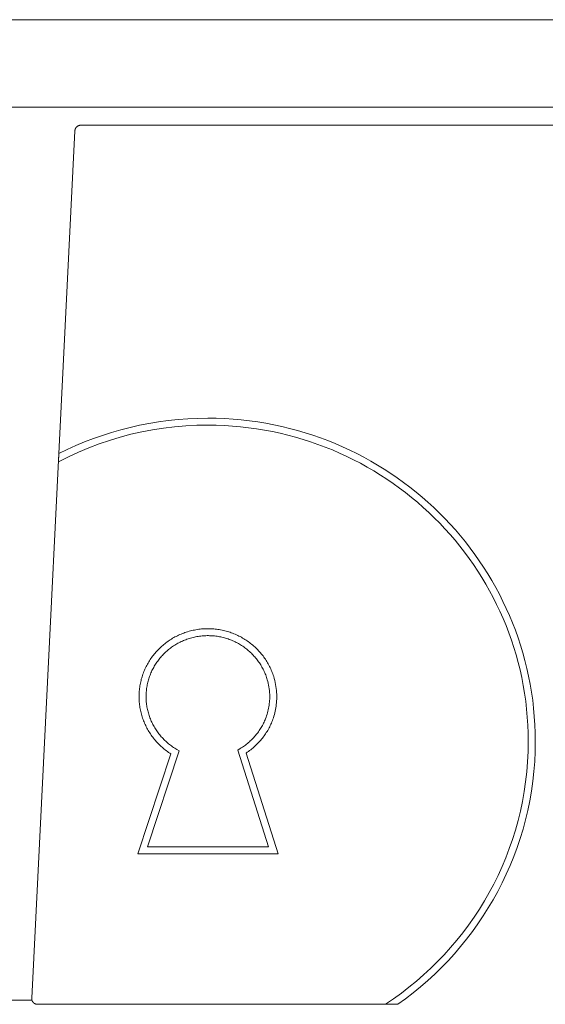
# Model space of a CAD drawing. Units: millimetres. Extents: x 0 to 7430, y 0 to 5253.
# Drawn here: x 5747 to 5927, y 3128 to 3466 of the extents above; entities that cross this region are included whole.
import ezdxf

# ---------------------------------------------------------------- set-up
doc = ezdxf.new("R2010")
doc.units = ezdxf.units.MM
doc.header["$MEASUREMENT"] = 0
doc.layers.add('2DVýkres$viditelné$čáry', color=7, linetype='Continuous', true_color=0x000000)

msp = doc.modelspace()

# ---------------------------------------------------------------- linework, layer by layer
at = {"layer": '2DVýkres$viditelné$čáry', "color": 251, "lineweight": 20, "true_color": 0x696969}
for p, q in [((3357.76, 3465.85), (6337.15, 3465.85)), ((3361.67, 3435.85), (6333.24, 3435.85)), ((5766.41, 3428.14), (5766.42, 3428.2)), ((5766.42, 3428.2), (5766.44, 3428.27)), ((5766.44, 3428.27), (5766.46, 3428.34)), ((5766.46, 3428.34), (5766.49, 3428.4)), ((5766.49, 3428.4), (5766.51, 3428.46)), ((5766.51, 3428.46), (5766.54, 3428.53)), ((5766.54, 3428.53), (5766.57, 3428.59)), ((5766.57, 3428.59), (5766.6, 3428.65)), ((5766.6, 3428.65), (5766.64, 3428.71)), ((5766.64, 3428.71), (5766.67, 3428.77)), ((5766.67, 3428.77), (5766.71, 3428.82)), ((5766.71, 3428.82), (5766.75, 3428.88)), ((5766.75, 3428.88), (5766.8, 3428.93)), ((5766.8, 3428.93), (5766.84, 3428.99)), ((5766.84, 3428.99), (5766.89, 3429.04)), ((5766.89, 3429.04), (5766.93, 3429.09)), ((5766.93, 3429.09), (5766.98, 3429.14)), ((5766.98, 3429.14), (5767.03, 3429.18)), ((5767.03, 3429.18), (5767.09, 3429.23)), ((5767.09, 3429.23), (5767.14, 3429.27)), ((5767.14, 3429.27), (5767.19, 3429.31)), ((5767.19, 3429.31), (5767.25, 3429.35)), ((5767.25, 3429.35), (5767.31, 3429.39)), ((5767.31, 3429.39), (5767.37, 3429.42)), ((5767.37, 3429.42), (5767.43, 3429.45)), ((5767.43, 3429.45), (5767.49, 3429.48)), ((5767.49, 3429.48), (5767.55, 3429.51)), ((5767.55, 3429.51), (5767.62, 3429.54)), ((5767.62, 3429.54), (5767.68, 3429.56)), ((5767.68, 3429.56), (5767.75, 3429.58)), ((5767.75, 3429.58), (5767.81, 3429.6)), ((5767.81, 3429.6), (5767.88, 3429.62)), ((5767.88, 3429.62), (5767.95, 3429.64)), ((5767.95, 3429.64), (5768.01, 3429.65)), ((5768.01, 3429.65), (5768.08, 3429.66)), ((5768.08, 3429.66), (5768.15, 3429.67)), ((5768.15, 3429.67), (5768.22, 3429.67)), ((5768.22, 3429.67), (5768.29, 3429.68)), ((5768.29, 3429.68), (5768.36, 3429.68)), ((6186.41, 3429.68), (5768.36, 3429.68)), ((5766.36, 3427.8), (5751.56, 3130.5)), ((5766.36, 3427.87), (5766.37, 3427.94)), ((5766.36, 3427.8), (5766.36, 3427.87)), ((5766.37, 3427.94), (5766.38, 3428)), ((5766.38, 3428), (5766.39, 3428.07)), ((5766.39, 3428.07), (5766.41, 3428.14)), ((5791.71, 3327.5), (5788.45, 3326.86)), ((5795, 3328.04), (5791.71, 3327.5)), ((5798.32, 3328.49), (5795, 3328.04)), ((5801.67, 3328.84), (5798.32, 3328.49)), ((5805.05, 3329.09), (5801.67, 3328.84)), ((5808.46, 3329.24), (5805.05, 3329.09)), ((5811.89, 3329.29), (5808.46, 3329.24)), ((5814.78, 3329.26), (5811.89, 3329.29)), ((5817.65, 3329.15), (5814.78, 3329.26)), ((5820.5, 3328.97), (5817.65, 3329.15)), ((5823.34, 3328.72), (5820.5, 3328.97)), ((5826.15, 3328.4), (5823.34, 3328.72)), ((5828.94, 3328.02), (5826.15, 3328.4)), ((5831.71, 3327.56), (5828.94, 3328.02)), ((5834.46, 3327.04), (5831.71, 3327.56)), ((5837.18, 3326.45), (5834.46, 3327.04)), ((5778.89, 3324.4), (5775.78, 3323.4)), ((5782.04, 3325.31), (5778.89, 3324.4)), ((5785.54, 3323.76), (5781.87, 3322.79)), ((5785.23, 3326.13), (5782.04, 3325.31)), ((5788.45, 3326.86), (5785.23, 3326.13)), ((5789.25, 3324.6), (5785.54, 3323.76)), ((5792.98, 3325.31), (5789.25, 3324.6)), ((5796.74, 3325.89), (5792.98, 3325.31)), ((5800.51, 3326.34), (5796.74, 3325.89)), ((5804.3, 3326.66), (5800.51, 3326.34)), ((5808.09, 3326.86), (5804.3, 3326.66)), ((5811.89, 3326.92), (5808.09, 3326.86)), ((5814.72, 3326.88), (5811.89, 3326.92)), ((5817.53, 3326.77), (5814.72, 3326.88)), ((5820.32, 3326.6), (5817.53, 3326.77)), ((5823.09, 3326.35), (5820.32, 3326.6)), ((5825.85, 3326.04), (5823.09, 3326.35)), ((5828.58, 3325.66), (5825.85, 3326.04)), ((5831.29, 3325.22), (5828.58, 3325.66)), ((5833.98, 3324.71), (5831.29, 3325.22)), ((5836.64, 3324.14), (5833.98, 3324.71)), ((5839.28, 3323.5), (5836.64, 3324.14)), ((5839.88, 3325.8), (5837.18, 3326.45)), ((5842.55, 3325.09), (5839.88, 3325.8)), ((5845.19, 3324.31), (5842.55, 3325.09)), ((5847.81, 3323.47), (5845.19, 3324.31)), ((5769.68, 3321.15), (5766.69, 3319.89)), ((5772.71, 3322.32), (5769.68, 3321.15)), ((5774.63, 3320.48), (5771.08, 3319.14)), ((5775.78, 3323.4), (5772.71, 3322.32)), ((5778.23, 3321.7), (5774.63, 3320.48)), ((5781.87, 3322.79), (5778.23, 3321.7)), ((5841.89, 3322.8), (5839.28, 3323.5)), ((5844.48, 3322.04), (5841.89, 3322.8)), ((5847.04, 3321.21), (5844.48, 3322.04)), ((5849.58, 3320.33), (5847.04, 3321.21)), ((5850.4, 3322.56), (5847.81, 3323.47)), ((5852.08, 3319.39), (5849.58, 3320.33)), ((5852.96, 3321.6), (5850.4, 3322.56)), ((5855.49, 3320.58), (5852.96, 3321.6)), ((5857.99, 3319.5), (5855.49, 3320.58)), ((5760.85, 3317.14), (5760.72, 3314.39)), ((5763.75, 3318.56), (5760.85, 3317.14)), ((5766.69, 3319.89), (5763.75, 3318.56)), ((5767.57, 3317.67), (5764.11, 3316.09)), ((5771.08, 3319.14), (5767.57, 3317.67)), ((5854.56, 3318.39), (5852.08, 3319.39)), ((5857, 3317.33), (5854.56, 3318.39)), ((5859.42, 3316.21), (5857, 3317.33)), ((5860.46, 3318.36), (5857.99, 3319.5)), ((5862.89, 3317.16), (5860.46, 3318.36)), ((5865.29, 3315.91), (5862.89, 3317.16)), ((5764.11, 3316.09), (5760.72, 3314.39)), ((5861.8, 3315.04), (5859.42, 3316.21)), ((5864.15, 3313.82), (5861.8, 3315.04)), ((5866.46, 3312.54), (5864.15, 3313.82)), ((5867.65, 3314.6), (5865.29, 3315.91)), ((5869.98, 3313.24), (5867.65, 3314.6)), ((5868.74, 3311.21), (5866.46, 3312.54)), ((5870.98, 3309.82), (5868.74, 3311.21)), ((5872.28, 3311.82), (5869.98, 3313.24)), ((5874.53, 3310.36), (5872.28, 3311.82)), ((5876.75, 3308.84), (5874.53, 3310.36)), ((5873.19, 3308.38), (5870.98, 3309.82)), ((5875.36, 3306.9), (5873.19, 3308.38)), ((5877.49, 3305.36), (5875.36, 3306.9)), ((5878.93, 3307.26), (5876.75, 3308.84)), ((5881.07, 3305.64), (5878.93, 3307.26)), ((5879.59, 3303.77), (5877.49, 3305.36)), ((5881.64, 3302.14), (5879.59, 3303.77)), ((5883.17, 3303.97), (5881.07, 3305.64)), ((5885.22, 3302.26), (5883.17, 3303.97)), ((5883.65, 3300.46), (5881.64, 3302.14)), ((5885.62, 3298.73), (5883.65, 3300.46)), ((5887.24, 3300.49), (5885.22, 3302.26)), ((5889.21, 3298.68), (5887.24, 3300.49)), ((5887.55, 3296.96), (5885.62, 3298.73)), ((5889.43, 3295.14), (5887.55, 3296.96)), ((5891.13, 3296.82), (5889.21, 3298.68)), ((5893.01, 3294.92), (5891.13, 3296.82)), ((5891.27, 3293.28), (5889.43, 3295.14)), ((5893.07, 3291.38), (5891.27, 3293.28)), ((5894.85, 3292.97), (5893.01, 3294.92)), ((5894.82, 3289.43), (5893.07, 3291.38)), ((5896.64, 3290.98), (5894.85, 3292.97)), ((5898.38, 3288.95), (5896.64, 3290.98)), ((5896.52, 3287.44), (5894.82, 3289.43)), ((5898.17, 3285.42), (5896.52, 3287.44)), ((5900.07, 3286.88), (5898.38, 3288.95)), ((5901.71, 3284.77), (5900.07, 3286.88)), ((5899.78, 3283.35), (5898.17, 3285.42)), ((5901.34, 3281.24), (5899.78, 3283.35)), ((5903.3, 3282.62), (5901.71, 3284.77)), ((5902.84, 3279.1), (5901.34, 3281.24)), ((5904.84, 3280.43), (5903.3, 3282.62)), ((5906.32, 3278.2), (5904.84, 3280.43)), ((5904.3, 3276.92), (5902.84, 3279.1)), ((5905.7, 3274.7), (5904.3, 3276.92)), ((5907.76, 3275.93), (5906.32, 3278.2)), ((5907.05, 3272.45), (5905.7, 3274.7)), ((5909.13, 3273.63), (5907.76, 3275.93)), ((5910.46, 3271.3), (5909.13, 3273.63)), ((5908.34, 3270.16), (5907.05, 3272.45)), ((5909.58, 3267.84), (5908.34, 3270.16)), ((5911.73, 3268.93), (5910.46, 3271.3)), ((5910.77, 3265.49), (5909.58, 3267.84)), ((5912.94, 3266.52), (5911.73, 3268.93)), ((5914.09, 3264.09), (5912.94, 3266.52)), ((5911.9, 3263.11), (5910.77, 3265.49)), ((5912.97, 3260.69), (5911.9, 3263.11)), ((5915.19, 3261.62), (5914.09, 3264.09)), ((5913.98, 3258.25), (5912.97, 3260.69)), ((5916.22, 3259.12), (5915.19, 3261.62)), ((5804.5, 3255.97), (5804.96, 3256.12)), ((5804.96, 3256.12), (5805.43, 3256.25)), ((5805.43, 3256.25), (5805.89, 3256.38)), ((5805.89, 3256.38), (5806.36, 3256.5)), ((5806.36, 3256.5), (5806.83, 3256.61)), ((5806.83, 3256.61), (5807.31, 3256.7)), ((5807.31, 3256.7), (5807.79, 3256.79)), ((5807.79, 3256.79), (5808.26, 3256.87)), ((5808.26, 3256.87), (5808.74, 3256.94)), ((5808.74, 3256.94), (5809.22, 3257)), ((5809.22, 3257), (5809.7, 3257.05)), ((5809.7, 3257.05), (5810.19, 3257.09)), ((5810.19, 3257.09), (5810.67, 3257.12)), ((5810.67, 3257.12), (5811.15, 3257.14)), ((5811.15, 3257.14), (5811.64, 3257.15)), ((5811.64, 3257.15), (5812.1, 3257.15)), ((5812.1, 3257.15), (5812.56, 3257.14)), ((5812.56, 3257.14), (5813.03, 3257.12)), ((5813.03, 3257.12), (5813.49, 3257.09)), ((5813.49, 3257.09), (5813.95, 3257.06)), ((5813.95, 3257.06), (5814.41, 3257.01)), ((5814.41, 3257.01), (5814.87, 3256.96)), ((5814.87, 3256.96), (5815.33, 3256.9)), ((5815.33, 3256.9), (5815.8, 3256.83)), ((5815.8, 3256.83), (5816.26, 3256.75)), ((5816.26, 3256.75), (5816.73, 3256.65)), ((5816.73, 3256.65), (5817.19, 3256.55)), ((5817.19, 3256.55), (5817.65, 3256.44)), ((5817.65, 3256.44), (5818.11, 3256.32)), ((5818.11, 3256.32), (5818.57, 3256.2)), ((5818.57, 3256.2), (5819.02, 3256.06)), ((5914.94, 3255.78), (5913.98, 3258.25)), ((5917.2, 3256.59), (5916.22, 3259.12)), ((5918.11, 3254.03), (5917.2, 3256.59)), ((5797.87, 3252.57), (5798.25, 3252.84)), ((5798.25, 3252.84), (5798.63, 3253.1)), ((5798.63, 3253.1), (5799.02, 3253.36)), ((5799.02, 3253.36), (5799.42, 3253.61)), ((5799.42, 3253.61), (5799.82, 3253.85)), ((5799.82, 3253.85), (5800.22, 3254.09)), ((5800.22, 3254.09), (5800.63, 3254.31)), ((5800.63, 3254.31), (5801.04, 3254.53)), ((5801.04, 3254.53), (5801.46, 3254.74)), ((5801.46, 3254.74), (5801.88, 3254.94)), ((5801.88, 3254.94), (5802.3, 3255.13)), ((5802.3, 3255.13), (5802.73, 3255.32)), ((5802.73, 3255.32), (5803.17, 3255.49)), ((5803.15, 3252.9), (5802.76, 3252.72)), ((5803.54, 3253.07), (5803.15, 3252.9)), ((5803.17, 3255.49), (5803.6, 3255.66)), ((5803.93, 3253.24), (5803.54, 3253.07)), ((5803.6, 3255.66), (5804.04, 3255.82)), ((5804.33, 3253.39), (5803.93, 3253.24)), ((5804.04, 3255.82), (5804.5, 3255.97)), ((5804.73, 3253.54), (5804.33, 3253.39)), ((5805.15, 3253.68), (5804.73, 3253.54)), ((5805.57, 3253.82), (5805.15, 3253.68)), ((5805.99, 3253.94), (5805.57, 3253.82)), ((5806.41, 3254.06), (5805.99, 3253.94)), ((5806.84, 3254.17), (5806.41, 3254.06)), ((5807.27, 3254.27), (5806.84, 3254.17)), ((5807.7, 3254.36), (5807.27, 3254.27)), ((5808.14, 3254.44), (5807.7, 3254.36)), ((5808.57, 3254.51), (5808.14, 3254.44)), ((5809.01, 3254.58), (5808.57, 3254.51)), ((5809.45, 3254.63), (5809.01, 3254.58)), ((5809.89, 3254.68), (5809.45, 3254.63)), ((5810.33, 3254.71), (5809.89, 3254.68)), ((5810.77, 3254.74), (5810.33, 3254.71)), ((5811.21, 3254.76), (5810.77, 3254.74)), ((5811.65, 3254.77), (5811.21, 3254.76)), ((5812.07, 3254.77), (5811.65, 3254.77)), ((5812.49, 3254.76), (5812.07, 3254.77)), ((5812.92, 3254.75), (5812.49, 3254.76)), ((5813.34, 3254.72), (5812.92, 3254.75)), ((5813.76, 3254.69), (5813.34, 3254.72)), ((5814.18, 3254.65), (5813.76, 3254.69)), ((5814.6, 3254.6), (5814.18, 3254.65)), ((5815.02, 3254.54), (5814.6, 3254.6)), ((5815.44, 3254.48), (5815.02, 3254.54)), ((5815.87, 3254.4), (5815.44, 3254.48)), ((5816.29, 3254.32), (5815.87, 3254.4)), ((5816.72, 3254.22), (5816.29, 3254.32)), ((5817.14, 3254.12), (5816.72, 3254.22)), ((5817.56, 3254.01), (5817.14, 3254.12)), ((5817.97, 3253.89), (5817.56, 3254.01)), ((5818.38, 3253.77), (5817.97, 3253.89)), ((5818.8, 3253.63), (5818.38, 3253.77)), ((5819.2, 3253.49), (5818.8, 3253.63)), ((5819.02, 3256.06), (5819.47, 3255.91)), ((5819.61, 3253.34), (5819.2, 3253.49)), ((5819.47, 3255.91), (5819.92, 3255.76)), ((5820.01, 3253.17), (5819.61, 3253.34)), ((5819.92, 3255.76), (5820.37, 3255.59)), ((5820.41, 3253.01), (5820.01, 3253.17)), ((5820.37, 3255.59), (5820.81, 3255.42)), ((5820.8, 3252.83), (5820.41, 3253.01)), ((5821.19, 3252.64), (5820.8, 3252.83)), ((5820.81, 3255.42), (5821.24, 3255.24)), ((5821.24, 3255.24), (5821.68, 3255.05)), ((5821.68, 3255.05), (5822.11, 3254.85)), ((5822.11, 3254.85), (5822.53, 3254.64)), ((5822.53, 3254.64), (5822.96, 3254.42)), ((5822.96, 3254.42), (5823.37, 3254.2)), ((5823.37, 3254.2), (5823.79, 3253.96)), ((5823.79, 3253.96), (5824.19, 3253.72)), ((5824.19, 3253.72), (5824.6, 3253.47)), ((5824.6, 3253.47), (5824.99, 3253.21)), ((5824.99, 3253.21), (5825.39, 3252.95)), ((5825.39, 3252.95), (5825.77, 3252.67)), ((5915.83, 3253.27), (5914.94, 3255.78)), ((5916.66, 3250.74), (5915.83, 3253.27)), ((5918.96, 3251.45), (5918.11, 3254.03)), ((5794.12, 3249.14), (5794.43, 3249.49)), ((5794.43, 3249.49), (5794.74, 3249.82)), ((5794.74, 3249.82), (5795.07, 3250.15)), ((5795.07, 3250.15), (5795.4, 3250.48)), ((5795.4, 3250.48), (5795.73, 3250.8)), ((5795.73, 3250.8), (5796.07, 3251.11)), ((5796.07, 3251.11), (5796.42, 3251.41)), ((5796.42, 3251.41), (5796.77, 3251.71)), ((5796.77, 3251.71), (5797.13, 3252)), ((5797.13, 3252), (5797.49, 3252.29)), ((5797.49, 3252.29), (5797.87, 3252.57)), ((5797.82, 3249.46), (5797.5, 3249.18)), ((5798.13, 3249.74), (5797.82, 3249.46)), ((5798.46, 3250.01), (5798.13, 3249.74)), ((5798.79, 3250.27), (5798.46, 3250.01)), ((5799.13, 3250.53), (5798.79, 3250.27)), ((5799.47, 3250.78), (5799.13, 3250.53)), ((5799.82, 3251.02), (5799.47, 3250.78)), ((5800.17, 3251.26), (5799.82, 3251.02)), ((5800.53, 3251.49), (5800.17, 3251.26)), ((5800.89, 3251.72), (5800.53, 3251.49)), ((5801.26, 3251.93), (5800.89, 3251.72)), ((5801.63, 3252.14), (5801.26, 3251.93)), ((5802, 3252.34), (5801.63, 3252.14)), ((5802.38, 3252.54), (5802, 3252.34)), ((5802.76, 3252.72), (5802.38, 3252.54)), ((5821.58, 3252.45), (5821.19, 3252.64)), ((5821.96, 3252.25), (5821.58, 3252.45)), ((5822.34, 3252.04), (5821.96, 3252.25)), ((5822.72, 3251.83), (5822.34, 3252.04)), ((5823.09, 3251.6), (5822.72, 3251.83)), ((5823.45, 3251.37), (5823.09, 3251.6)), ((5823.81, 3251.14), (5823.45, 3251.37)), ((5824.17, 3250.89), (5823.81, 3251.14)), ((5824.52, 3250.64), (5824.17, 3250.89)), ((5824.86, 3250.38), (5824.52, 3250.64)), ((5825.2, 3250.12), (5824.86, 3250.38)), ((5825.53, 3249.85), (5825.2, 3250.12)), ((5825.85, 3249.57), (5825.53, 3249.85)), ((5825.77, 3252.67), (5826.15, 3252.4)), ((5826.17, 3249.29), (5825.85, 3249.57)), ((5826.15, 3252.4), (5826.52, 3252.11)), ((5826.52, 3252.11), (5826.88, 3251.82)), ((5826.88, 3251.82), (5827.24, 3251.52)), ((5827.24, 3251.52), (5827.6, 3251.22)), ((5827.6, 3251.22), (5827.94, 3250.91)), ((5827.94, 3250.91), (5828.28, 3250.59)), ((5828.28, 3250.59), (5828.62, 3250.26)), ((5828.62, 3250.26), (5828.95, 3249.93)), ((5828.95, 3249.93), (5829.27, 3249.59)), ((5829.27, 3249.59), (5829.58, 3249.25)), ((5917.44, 3248.19), (5916.66, 3250.74)), ((5919.75, 3248.84), (5918.96, 3251.45)), ((5791.65, 3245.79), (5791.9, 3246.19)), ((5791.9, 3246.19), (5792.15, 3246.58)), ((5792.15, 3246.58), (5792.41, 3246.96)), ((5792.41, 3246.96), (5792.68, 3247.34)), ((5792.68, 3247.34), (5792.95, 3247.71)), ((5792.95, 3247.71), (5793.23, 3248.08)), ((5793.23, 3248.08), (5793.52, 3248.44)), ((5793.52, 3248.44), (5793.82, 3248.79)), ((5793.82, 3248.79), (5794.12, 3249.14)), ((5794.7, 3246.05), (5794.46, 3245.7)), ((5794.95, 3246.38), (5794.7, 3246.05)), ((5795.21, 3246.72), (5794.95, 3246.38)), ((5795.48, 3247.04), (5795.21, 3246.72)), ((5795.75, 3247.37), (5795.48, 3247.04)), ((5796.02, 3247.68), (5795.75, 3247.37)), ((5796.31, 3247.99), (5796.02, 3247.68)), ((5796.6, 3248.3), (5796.31, 3247.99)), ((5796.89, 3248.6), (5796.6, 3248.3)), ((5797.19, 3248.89), (5796.89, 3248.6)), ((5797.5, 3249.18), (5797.19, 3248.89)), ((5826.48, 3249), (5826.17, 3249.29)), ((5826.79, 3248.71), (5826.48, 3249)), ((5827.09, 3248.41), (5826.79, 3248.71)), ((5827.39, 3248.1), (5827.09, 3248.41)), ((5827.67, 3247.79), (5827.39, 3248.1)), ((5827.96, 3247.47), (5827.67, 3247.79)), ((5828.23, 3247.15), (5827.96, 3247.47)), ((5828.5, 3246.82), (5828.23, 3247.15)), ((5828.76, 3246.49), (5828.5, 3246.82)), ((5829.02, 3246.15), (5828.76, 3246.49)), ((5829.27, 3245.8), (5829.02, 3246.15)), ((5829.58, 3249.25), (5829.89, 3248.89)), ((5829.89, 3248.89), (5830.19, 3248.54)), ((5830.19, 3248.54), (5830.48, 3248.17)), ((5830.48, 3248.17), (5830.77, 3247.81)), ((5830.77, 3247.81), (5831.05, 3247.43)), ((5831.05, 3247.43), (5831.32, 3247.05)), ((5831.32, 3247.05), (5831.58, 3246.67)), ((5831.58, 3246.67), (5831.84, 3246.27)), ((5831.84, 3246.27), (5832.09, 3245.88)), ((5918.14, 3245.6), (5917.44, 3248.19)), ((5920.47, 3246.2), (5919.75, 3248.84)), ((5921.13, 3243.53), (5920.47, 3246.2)), ((5789.99, 3242.47), (5790.17, 3242.9)), ((5790.17, 3242.9), (5790.35, 3243.32)), ((5790.35, 3243.32), (5790.55, 3243.74)), ((5790.55, 3243.74), (5790.75, 3244.16)), ((5790.75, 3244.16), (5790.97, 3244.58)), ((5790.97, 3244.58), (5791.19, 3244.99)), ((5791.19, 3244.99), (5791.42, 3245.39)), ((5791.42, 3245.39), (5791.65, 3245.79)), ((5792.75, 3242.77), (5792.57, 3242.39)), ((5792.94, 3243.15), (5792.75, 3242.77)), ((5793.13, 3243.53), (5792.94, 3243.15)), ((5793.33, 3243.91), (5793.13, 3243.53)), ((5793.54, 3244.27), (5793.33, 3243.91)), ((5793.76, 3244.64), (5793.54, 3244.27)), ((5793.99, 3245), (5793.76, 3244.64)), ((5794.22, 3245.36), (5793.99, 3245)), ((5794.46, 3245.7), (5794.22, 3245.36)), ((5829.51, 3245.45), (5829.27, 3245.8)), ((5829.75, 3245.09), (5829.51, 3245.45)), ((5829.97, 3244.73), (5829.75, 3245.09)), ((5830.19, 3244.37), (5829.97, 3244.73)), ((5830.41, 3244), (5830.19, 3244.37)), ((5830.61, 3243.63), (5830.41, 3244)), ((5830.81, 3243.25), (5830.61, 3243.63)), ((5831, 3242.87), (5830.81, 3243.25)), ((5831.18, 3242.48), (5831, 3242.87)), ((5832.09, 3245.88), (5832.33, 3245.48)), ((5832.33, 3245.48), (5832.56, 3245.07)), ((5832.56, 3245.07), (5832.78, 3244.66)), ((5832.78, 3244.66), (5833, 3244.25)), ((5833, 3244.25), (5833.21, 3243.82)), ((5833.21, 3243.82), (5833.41, 3243.4)), ((5833.41, 3243.4), (5833.6, 3242.96)), ((5833.6, 3242.96), (5833.78, 3242.53)), ((5918.79, 3243), (5918.14, 3245.6)), ((5919.37, 3240.37), (5918.79, 3243)), ((5921.73, 3240.84), (5921.13, 3243.53)), ((5788.88, 3238.92), (5788.99, 3239.37)), ((5788.99, 3239.37), (5789.1, 3239.82)), ((5789.1, 3239.82), (5789.23, 3240.27)), ((5789.23, 3240.27), (5789.36, 3240.71)), ((5789.36, 3240.71), (5789.51, 3241.16)), ((5789.51, 3241.16), (5789.66, 3241.6)), ((5789.66, 3241.6), (5789.82, 3242.03)), ((5789.82, 3242.03), (5789.99, 3242.47)), ((5791.54, 3239.6), (5791.42, 3239.19)), ((5791.66, 3240.01), (5791.54, 3239.6)), ((5791.79, 3240.41), (5791.66, 3240.01)), ((5791.93, 3240.81), (5791.79, 3240.41)), ((5792.08, 3241.21), (5791.93, 3240.81)), ((5792.23, 3241.61), (5792.08, 3241.21)), ((5792.4, 3242), (5792.23, 3241.61)), ((5792.57, 3242.39), (5792.4, 3242)), ((5831.36, 3242.08), (5831.18, 3242.48)), ((5831.53, 3241.69), (5831.36, 3242.08)), ((5831.69, 3241.29), (5831.53, 3241.69)), ((5831.84, 3240.88), (5831.69, 3241.29)), ((5831.98, 3240.48), (5831.84, 3240.88)), ((5832.12, 3240.07), (5831.98, 3240.48)), ((5832.24, 3239.66), (5832.12, 3240.07)), ((5832.41, 3239.04), (5832.24, 3239.66)), ((5833.78, 3242.53), (5833.95, 3242.09)), ((5833.95, 3242.09), (5834.12, 3241.65)), ((5834.12, 3241.65), (5834.27, 3241.2)), ((5834.27, 3241.2), (5834.42, 3240.76)), ((5834.42, 3240.76), (5834.62, 3240.09)), ((5834.62, 3240.09), (5834.8, 3239.42)), ((5834.8, 3239.42), (5834.95, 3238.74)), ((5919.89, 3237.71), (5919.37, 3240.37)), ((5922.26, 3238.13), (5921.73, 3240.84)), ((5788.39, 3235.7), (5788.43, 3236.17)), ((5788.43, 3236.17), (5788.48, 3236.63)), ((5788.48, 3236.63), (5788.54, 3237.09)), ((5788.54, 3237.09), (5788.61, 3237.55)), ((5788.61, 3237.55), (5788.69, 3238.01)), ((5788.69, 3238.01), (5788.78, 3238.46)), ((5788.78, 3238.46), (5788.88, 3238.92)), ((5790.87, 3236.27), (5790.82, 3235.85)), ((5790.92, 3236.69), (5790.87, 3236.27)), ((5790.98, 3237.11), (5790.92, 3236.69)), ((5791.05, 3237.53), (5790.98, 3237.11)), ((5791.13, 3237.95), (5791.05, 3237.53)), ((5791.22, 3238.36), (5791.13, 3237.95)), ((5791.32, 3238.78), (5791.22, 3238.36)), ((5791.42, 3239.19), (5791.32, 3238.78)), ((5832.56, 3238.43), (5832.41, 3239.04)), ((5832.69, 3237.8), (5832.56, 3238.43)), ((5832.8, 3237.18), (5832.69, 3237.8)), ((5832.89, 3236.55), (5832.8, 3237.18)), ((5832.97, 3235.92), (5832.89, 3236.55)), ((5833.02, 3235.28), (5832.97, 3235.92)), ((5834.95, 3238.74), (5835.09, 3238.06)), ((5835.09, 3238.06), (5835.21, 3237.38)), ((5835.21, 3237.38), (5835.3, 3236.69)), ((5835.3, 3236.69), (5835.38, 3236)), ((5835.38, 3236), (5835.43, 3235.31)), ((5920.34, 3235.04), (5919.89, 3237.71)), ((5922.72, 3235.4), (5922.26, 3238.13)), ((5788.32, 3234.31), (5788.34, 3234.78)), ((5788.32, 3233.85), (5788.32, 3234.31)), ((5788.32, 3233.38), (5788.32, 3233.85)), ((5788.34, 3232.92), (5788.32, 3233.38)), ((5788.34, 3234.78), (5788.36, 3235.24)), ((5788.36, 3232.45), (5788.34, 3232.92)), ((5788.36, 3235.24), (5788.39, 3235.7)), ((5790.74, 3234.57), (5790.73, 3234.15)), ((5790.73, 3234.15), (5790.73, 3233.72)), ((5790.73, 3233.72), (5790.73, 3233.3)), ((5790.73, 3233.3), (5790.75, 3232.87)), ((5790.76, 3235), (5790.74, 3234.57)), ((5790.75, 3232.87), (5790.78, 3232.45)), ((5790.78, 3235.42), (5790.76, 3235)), ((5790.82, 3235.85), (5790.78, 3235.42)), ((5832.98, 3231.99), (5833.02, 3232.52)), ((5833.05, 3234.65), (5833.02, 3235.28)), ((5833.02, 3232.52), (5833.05, 3233.05)), ((5833.07, 3234.12), (5833.05, 3234.65)), ((5833.05, 3233.05), (5833.07, 3233.58)), ((5833.07, 3233.58), (5833.07, 3234.12)), ((5835.43, 3235.31), (5835.46, 3234.73)), ((5835.46, 3232.97), (5835.43, 3232.39)), ((5835.46, 3234.73), (5835.47, 3234.14)), ((5835.47, 3233.56), (5835.46, 3232.97)), ((5835.47, 3234.14), (5835.47, 3233.56)), ((5920.72, 3232.34), (5920.34, 3235.04)), ((5923.11, 3232.64), (5922.72, 3235.4)), ((5923.43, 3229.86), (5923.11, 3232.64)), ((5788.4, 3231.98), (5788.36, 3232.45)), ((5788.44, 3231.52), (5788.4, 3231.98)), ((5788.49, 3231.05), (5788.44, 3231.52)), ((5788.56, 3230.59), (5788.49, 3231.05)), ((5788.63, 3230.13), (5788.56, 3230.59)), ((5788.71, 3229.67), (5788.63, 3230.13)), ((5788.8, 3229.21), (5788.71, 3229.67)), ((5788.9, 3228.75), (5788.8, 3229.21)), ((5790.78, 3232.45), (5790.81, 3232.03)), ((5790.81, 3232.03), (5790.85, 3231.6)), ((5790.85, 3231.6), (5790.91, 3231.18)), ((5790.91, 3231.18), (5790.97, 3230.76)), ((5790.97, 3230.76), (5791.03, 3230.34)), ((5791.03, 3230.34), (5791.11, 3229.92)), ((5791.11, 3229.92), (5791.2, 3229.5)), ((5791.2, 3229.5), (5791.29, 3229.09)), ((5832.45, 3228.84), (5832.58, 3229.35)), ((5832.58, 3229.35), (5832.68, 3229.88)), ((5832.68, 3229.88), (5832.78, 3230.4)), ((5832.78, 3230.4), (5832.86, 3230.93)), ((5832.86, 3230.93), (5832.93, 3231.46)), ((5832.93, 3231.46), (5832.98, 3231.99)), ((5835.06, 3229.48), (5834.94, 3228.91)), ((5835.16, 3230.06), (5835.06, 3229.48)), ((5835.25, 3230.64), (5835.16, 3230.06)), ((5835.33, 3231.22), (5835.25, 3230.64)), ((5835.38, 3231.8), (5835.33, 3231.22)), ((5835.43, 3232.39), (5835.38, 3231.8)), ((5921.04, 3229.62), (5920.72, 3232.34)), ((5921.28, 3226.88), (5921.04, 3229.62)), ((5923.68, 3227.06), (5923.43, 3229.86)), ((5789.01, 3228.3), (5788.9, 3228.75)), ((5789.13, 3227.84), (5789.01, 3228.3)), ((5789.26, 3227.39), (5789.13, 3227.84)), ((5789.4, 3226.95), (5789.26, 3227.39)), ((5789.54, 3226.5), (5789.4, 3226.95)), ((5789.7, 3226.06), (5789.54, 3226.5)), ((5789.86, 3225.62), (5789.7, 3226.06)), ((5791.29, 3229.09), (5791.4, 3228.68)), ((5791.4, 3228.68), (5791.51, 3228.27)), ((5791.51, 3228.27), (5791.63, 3227.86)), ((5791.63, 3227.86), (5791.76, 3227.45)), ((5791.76, 3227.45), (5791.89, 3227.05)), ((5791.89, 3227.05), (5792.04, 3226.65)), ((5792.04, 3226.65), (5792.19, 3226.25)), ((5792.19, 3226.25), (5792.35, 3225.86)), ((5792.35, 3225.86), (5792.52, 3225.47)), ((5831.32, 3225.52), (5831.49, 3225.91)), ((5831.49, 3225.91), (5831.65, 3226.3)), ((5831.65, 3226.3), (5831.83, 3226.8)), ((5831.83, 3226.8), (5832.01, 3227.3)), ((5832.01, 3227.3), (5832.17, 3227.81)), ((5832.17, 3227.81), (5832.32, 3228.32)), ((5832.32, 3228.32), (5832.45, 3228.84)), ((5834.14, 3226.1), (5833.98, 3225.66)), ((5834.33, 3226.65), (5834.14, 3226.1)), ((5834.5, 3227.21), (5834.33, 3226.65)), ((5834.66, 3227.77), (5834.5, 3227.21)), ((5834.81, 3228.34), (5834.66, 3227.77)), ((5834.94, 3228.91), (5834.81, 3228.34)), ((5921.46, 3224.12), (5921.28, 3226.88)), ((5923.86, 3224.24), (5923.68, 3227.06)), ((5790.03, 3225.19), (5789.86, 3225.62)), ((5790.21, 3224.76), (5790.03, 3225.19)), ((5790.4, 3224.34), (5790.21, 3224.76)), ((5790.6, 3223.92), (5790.4, 3224.34)), ((5790.81, 3223.5), (5790.6, 3223.92)), ((5791.02, 3223.09), (5790.81, 3223.5)), ((5791.24, 3222.68), (5791.02, 3223.09)), ((5791.47, 3222.27), (5791.24, 3222.68)), ((5792.52, 3225.47), (5792.7, 3225.09)), ((5792.7, 3225.09), (5792.89, 3224.7)), ((5792.89, 3224.7), (5793.08, 3224.33)), ((5793.08, 3224.33), (5793.28, 3223.95)), ((5793.28, 3223.95), (5793.49, 3223.58)), ((5793.49, 3223.58), (5793.7, 3223.22)), ((5793.7, 3223.22), (5793.92, 3222.85)), ((5793.92, 3222.85), (5794.15, 3222.5)), ((5794.15, 3222.5), (5794.39, 3222.15)), ((5829.47, 3222.21), (5829.71, 3222.56)), ((5829.71, 3222.56), (5829.94, 3222.91)), ((5829.94, 3222.91), (5830.16, 3223.27)), ((5830.16, 3223.27), (5830.37, 3223.64)), ((5830.37, 3223.64), (5830.58, 3224.01)), ((5830.58, 3224.01), (5830.77, 3224.38)), ((5830.77, 3224.38), (5830.96, 3224.76)), ((5830.96, 3224.76), (5831.15, 3225.14)), ((5831.15, 3225.14), (5831.32, 3225.52)), ((5832.61, 3222.73), (5832.38, 3222.32)), ((5832.83, 3223.13), (5832.61, 3222.73)), ((5833.05, 3223.55), (5832.83, 3223.13)), ((5833.25, 3223.96), (5833.05, 3223.55)), ((5833.44, 3224.38), (5833.25, 3223.96)), ((5833.63, 3224.8), (5833.44, 3224.38)), ((5833.81, 3225.23), (5833.63, 3224.8)), ((5833.98, 3225.66), (5833.81, 3225.23)), ((5921.57, 3221.35), (5921.46, 3224.12)), ((5923.97, 3221.41), (5923.86, 3224.24)), ((5791.71, 3221.87), (5791.47, 3222.27)), ((5791.96, 3221.48), (5791.71, 3221.87)), ((5792.21, 3221.09), (5791.96, 3221.48)), ((5792.47, 3220.71), (5792.21, 3221.09)), ((5792.74, 3220.33), (5792.47, 3220.71)), ((5793.02, 3219.95), (5792.74, 3220.33)), ((5793.3, 3219.58), (5793.02, 3219.95)), ((5793.59, 3219.22), (5793.3, 3219.58)), ((5793.9, 3218.86), (5793.59, 3219.22)), ((5794.39, 3222.15), (5794.63, 3221.8)), ((5794.63, 3221.8), (5794.88, 3221.46)), ((5794.88, 3221.46), (5795.14, 3221.12)), ((5795.14, 3221.12), (5795.41, 3220.79)), ((5795.41, 3220.79), (5795.68, 3220.46)), ((5795.68, 3220.46), (5795.95, 3220.14)), ((5795.95, 3220.14), (5796.24, 3219.82)), ((5796.24, 3219.82), (5796.54, 3219.5)), ((5796.54, 3219.5), (5796.84, 3219.19)), ((5796.84, 3219.19), (5797.15, 3218.89)), ((5826.73, 3218.96), (5827.04, 3219.26)), ((5827.04, 3219.26), (5827.33, 3219.57)), ((5827.33, 3219.57), (5827.63, 3219.88)), ((5827.63, 3219.88), (5827.91, 3220.2)), ((5827.91, 3220.2), (5828.19, 3220.52)), ((5828.19, 3220.52), (5828.46, 3220.85)), ((5828.46, 3220.85), (5828.73, 3221.18)), ((5828.73, 3221.18), (5828.98, 3221.52)), ((5828.98, 3221.52), (5829.23, 3221.86)), ((5829.23, 3221.86), (5829.47, 3222.21)), ((5830.27, 3219.27), (5829.97, 3218.91)), ((5830.56, 3219.64), (5830.27, 3219.27)), ((5830.85, 3220.01), (5830.56, 3219.64)), ((5831.12, 3220.38), (5830.85, 3220.01)), ((5831.39, 3220.76), (5831.12, 3220.38)), ((5831.65, 3221.14), (5831.39, 3220.76)), ((5831.9, 3221.53), (5831.65, 3221.14)), ((5832.15, 3221.92), (5831.9, 3221.53)), ((5832.38, 3222.32), (5832.15, 3221.92)), ((5921.6, 3218.55), (5921.57, 3221.35)), ((5924.01, 3218.55), (5923.97, 3221.41)), ((5794.21, 3218.5), (5793.9, 3218.86)), ((5794.52, 3218.15), (5794.21, 3218.5)), ((5794.85, 3217.81), (5794.52, 3218.15)), ((5795.18, 3217.47), (5794.85, 3217.81)), ((5795.51, 3217.15), (5795.18, 3217.47)), ((5795.86, 3216.82), (5795.51, 3217.15)), ((5796.21, 3216.51), (5795.86, 3216.82)), ((5796.57, 3216.2), (5796.21, 3216.51)), ((5796.93, 3215.89), (5796.57, 3216.2)), ((5797.3, 3215.6), (5796.93, 3215.89)), ((5797.15, 3218.89), (5797.46, 3218.6)), ((5797.46, 3218.6), (5797.78, 3218.31)), ((5797.78, 3218.31), (5798.1, 3218.02)), ((5798.1, 3218.02), (5798.44, 3217.75)), ((5798.44, 3217.75), (5798.77, 3217.48)), ((5798.77, 3217.48), (5799.11, 3217.22)), ((5799.11, 3217.22), (5799.46, 3216.96)), ((5799.46, 3216.96), (5799.81, 3216.71)), ((5799.81, 3216.71), (5800.17, 3216.47)), ((5800.17, 3216.47), (5800.53, 3216.24)), ((5800.53, 3216.24), (5800.9, 3216.01)), ((5800.9, 3216.01), (5801.27, 3215.79)), ((5801.27, 3215.79), (5802.11, 3215.31)), ((5822.16, 3215.57), (5822.95, 3216.05)), ((5822.95, 3216.05), (5823.32, 3216.28)), ((5823.32, 3216.28), (5823.69, 3216.52)), ((5823.69, 3216.52), (5824.05, 3216.77)), ((5824.05, 3216.77), (5824.41, 3217.02)), ((5824.41, 3217.02), (5824.76, 3217.28)), ((5824.76, 3217.28), (5825.1, 3217.55)), ((5825.1, 3217.55), (5825.45, 3217.82)), ((5825.45, 3217.82), (5825.78, 3218.1)), ((5825.78, 3218.1), (5826.1, 3218.38)), ((5826.1, 3218.38), (5826.42, 3218.67)), ((5826.56, 3215.65), (5826.18, 3215.36)), ((5826.42, 3218.67), (5826.73, 3218.96)), ((5826.93, 3215.95), (5826.56, 3215.65)), ((5827.3, 3216.26), (5826.93, 3215.95)), ((5827.66, 3216.57), (5827.3, 3216.26)), ((5828.02, 3216.89), (5827.66, 3216.57)), ((5828.36, 3217.21), (5828.02, 3216.89)), ((5828.69, 3217.54), (5828.36, 3217.21)), ((5829.02, 3217.87), (5828.69, 3217.54)), ((5829.34, 3218.21), (5829.02, 3217.87)), ((5829.66, 3218.56), (5829.34, 3218.21)), ((5829.97, 3218.91), (5829.66, 3218.56)), ((5921.55, 3215.05), (5921.6, 3218.55)), ((5923.96, 3215.09), (5924.01, 3218.55)), ((5787.86, 3179.96), (5799.22, 3214.24)), ((5802.11, 3215.31), (5791.18, 3182.34)), ((5797.67, 3215.31), (5797.3, 3215.6)), ((5798.05, 3215.03), (5797.67, 3215.31)), ((5798.44, 3214.76), (5798.05, 3215.03)), ((5798.83, 3214.5), (5798.44, 3214.76)), ((5799.22, 3214.24), (5798.83, 3214.5)), ((5832.64, 3182.34), (5822.16, 3215.57)), ((5825.4, 3214.8), (5825.01, 3214.54)), ((5825.01, 3214.54), (5835.91, 3179.96)), ((5825.79, 3215.08), (5825.4, 3214.8)), ((5826.18, 3215.36), (5825.79, 3215.08)), ((5921.38, 3211.57), (5921.55, 3215.05)), ((5923.8, 3211.65), (5923.96, 3215.09)), ((5921.1, 3208.12), (5921.38, 3211.57)), ((5923.53, 3208.23), (5923.8, 3211.65)), ((5920.71, 3204.7), (5921.1, 3208.12)), ((5923.16, 3204.85), (5923.53, 3208.23)), ((5920.22, 3201.32), (5920.71, 3204.7)), ((5922.68, 3201.5), (5923.16, 3204.85)), ((5919.62, 3197.97), (5920.22, 3201.32)), ((5922.11, 3198.18), (5922.68, 3201.5)), ((5918.92, 3194.65), (5919.62, 3197.97)), ((5921.43, 3194.89), (5922.11, 3198.18)), ((5918.11, 3191.38), (5918.92, 3194.65)), ((5920.66, 3191.64), (5921.43, 3194.89)), ((5917.21, 3188.14), (5918.11, 3191.38)), ((5919.8, 3188.43), (5920.66, 3191.64)), ((5916.2, 3184.94), (5917.21, 3188.14)), ((5917.78, 3182.12), (5918.83, 3185.26)), ((5918.83, 3185.26), (5919.8, 3188.43)), ((5791.18, 3182.34), (5832.64, 3182.34)), ((5915.1, 3181.79), (5916.2, 3184.94)), ((5916.63, 3179.03), (5917.78, 3182.12)), ((5835.91, 3179.96), (5787.86, 3179.96)), ((5912.62, 3175.61), (5913.91, 3178.68)), ((5913.91, 3178.68), (5915.1, 3181.79)), ((5915.4, 3175.98), (5916.63, 3179.03)), ((5911.24, 3172.6), (5912.62, 3175.61)), ((5914.07, 3172.98), (5915.4, 3175.98)), ((5909.77, 3169.63), (5911.24, 3172.6)), ((5912.66, 3170.02), (5914.07, 3172.98)), ((5908.22, 3166.71), (5909.77, 3169.63)), ((5911.16, 3167.11), (5912.66, 3170.02)), ((5906.57, 3163.85), (5908.22, 3166.71)), ((5909.59, 3164.26), (5911.16, 3167.11)), ((5904.85, 3161.05), (5906.57, 3163.85)), ((5907.92, 3161.45), (5909.59, 3164.26)), ((5901.15, 3155.6), (5903.04, 3158.29)), ((5903.04, 3158.29), (5904.85, 3161.05)), ((5904.36, 3156), (5906.18, 3158.7)), ((5906.18, 3158.7), (5907.92, 3161.45)), ((5899.17, 3152.97), (5901.15, 3155.6)), ((5902.47, 3153.35), (5904.36, 3156)), ((5897.13, 3150.4), (5899.17, 3152.97)), ((5900.5, 3150.77), (5902.47, 3153.35)), ((5895, 3147.89), (5897.13, 3150.4)), ((5896.33, 3145.78), (5898.45, 3148.24)), ((5898.45, 3148.24), (5900.5, 3150.77)), ((5890.53, 3143.07), (5892.8, 3145.44)), ((5892.8, 3145.44), (5895, 3147.89)), ((5894.14, 3143.37), (5896.33, 3145.78)), ((5888.19, 3140.76), (5890.53, 3143.07)), ((5891.88, 3141.03), (5894.14, 3143.37)), ((5883.3, 3136.35), (5885.78, 3138.52)), ((5885.78, 3138.52), (5888.19, 3140.76)), ((5887.17, 3136.55), (5889.56, 3138.76)), ((5889.56, 3138.76), (5891.88, 3141.03)), ((5880.76, 3134.26), (5883.3, 3136.35)), ((5884.71, 3134.42), (5887.17, 3136.55)), ((5875.48, 3130.3), (5878.15, 3132.24)), ((5878.15, 3132.24), (5880.76, 3134.26)), ((5879.62, 3130.35), (5882.2, 3132.35)), ((5882.2, 3132.35), (5884.71, 3134.42)), ((5743.27, 3129.85), (5751.63, 3129.85)), ((5751.55, 3130.41), (5751.56, 3130.5)), ((5751.55, 3130.34), (5751.55, 3130.41)), ((5751.56, 3130.27), (5751.55, 3130.34)), ((5751.57, 3130.2), (5751.56, 3130.27)), ((5751.57, 3130.13), (5751.57, 3130.2)), ((5751.59, 3130.06), (5751.57, 3130.13)), ((5751.6, 3129.99), (5751.59, 3130.06)), ((5751.61, 3129.93), (5751.6, 3129.99)), ((5751.63, 3129.86), (5751.61, 3129.93)), ((5751.65, 3129.79), (5751.63, 3129.86)), ((5751.68, 3129.73), (5751.65, 3129.79)), ((5751.7, 3129.66), (5751.68, 3129.73)), ((5751.73, 3129.6), (5751.7, 3129.66)), ((5751.76, 3129.54), (5751.73, 3129.6)), ((5751.79, 3129.48), (5751.76, 3129.54)), ((5751.83, 3129.41), (5751.79, 3129.48)), ((5751.86, 3129.36), (5751.83, 3129.41)), ((5751.9, 3129.3), (5751.86, 3129.36)), ((5751.94, 3129.24), (5751.9, 3129.3)), ((5751.98, 3129.19), (5751.94, 3129.24)), ((5752.03, 3129.13), (5751.98, 3129.19)), ((5752.07, 3129.08), (5752.03, 3129.13)), ((5752.12, 3129.03), (5752.07, 3129.08)), ((5752.17, 3128.98), (5752.12, 3129.03)), ((5752.22, 3128.93), (5752.17, 3128.98)), ((5752.27, 3128.89), (5752.22, 3128.93)), ((5752.33, 3128.85), (5752.27, 3128.89)), ((5752.38, 3128.8), (5752.33, 3128.85)), ((5752.44, 3128.76), (5752.38, 3128.8)), ((5752.5, 3128.73), (5752.44, 3128.76)), ((5752.56, 3128.69), (5752.5, 3128.73)), ((5752.62, 3128.66), (5752.56, 3128.69)), ((5752.68, 3128.63), (5752.62, 3128.66)), ((5752.74, 3128.6), (5752.68, 3128.63)), ((5752.81, 3128.57), (5752.74, 3128.6)), ((5752.87, 3128.55), (5752.81, 3128.57)), ((5752.94, 3128.53), (5752.87, 3128.55)), ((5753, 3128.51), (5752.94, 3128.53)), ((5753.07, 3128.49), (5753, 3128.51)), ((5753.14, 3128.47), (5753.07, 3128.49)), ((5753.21, 3128.46), (5753.14, 3128.47)), ((5753.28, 3128.45), (5753.21, 3128.46)), ((5753.35, 3128.44), (5753.28, 3128.45)), ((5753.41, 3128.44), (5753.35, 3128.44)), ((5753.48, 3128.43), (5753.41, 3128.44)), ((5753.55, 3128.43), (5753.48, 3128.43)), ((5753.55, 3128.43), (5872.75, 3128.43)), ((5872.75, 3128.43), (5875.48, 3130.3)), ((5876.98, 3128.43), (5872.75, 3128.43)), ((5876.98, 3128.43), (5879.62, 3130.35))]:
    msp.add_line(p, q, dxfattribs=at)

doc.saveas('drawing.dxf')
